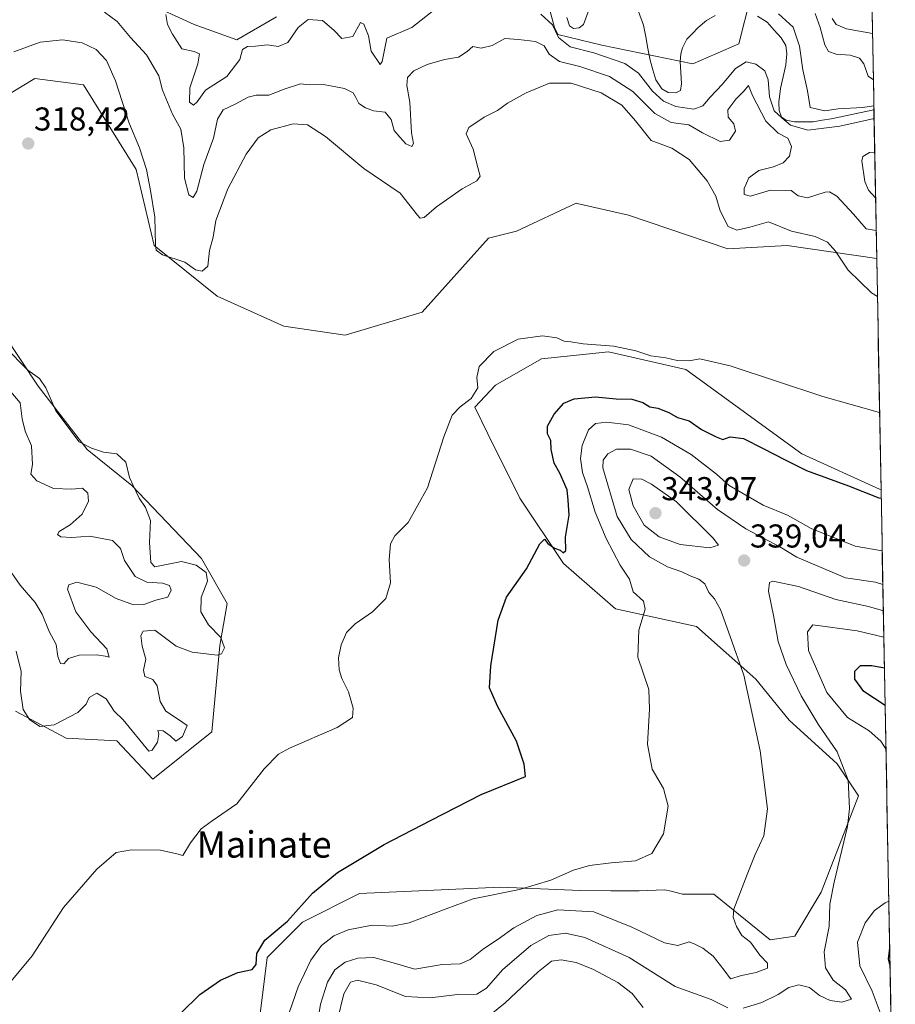
# Model space of a CAD drawing. Units: metres. Extents: x 629361 to 632854, y 4650966 to 4653343.
# Drawn here: x 632570 to 632836, y 4652084 to 4652383 of the extents above; entities that cross this region are included whole.
import ezdxf
from ezdxf.enums import TextEntityAlignment as Align

# ---------------------------------------------------------------- set-up
doc = ezdxf.new("R2010")
doc.units = ezdxf.units.M
doc.header["$MEASUREMENT"] = 0
for name, color, linetype, lineweight in [('Carátula', 7, 'Continuous', 5), ('Corriente natural lineal', 142, 'Continuous', 13), ('Cultivos herbáceos CxS', 92, 'Continuous', 0), ('Curva de nivel maestra', 36, 'Continuous', 30), ('Curva de nivel normal', 36, 'Continuous', 0), ('Matorral CxS', 135, 'Continuous', 0), ('Municipio CxS', 142, 'Continuous', 0), ('Punto de cota en terreno', 7, 'Continuous', 0), ('Rótulo de punto de cota en terreno', 19, 'Continuous', 0), ('Suelo desnudo CxS', 43, 'Continuous', 0), ('Texto cartográfico', 19, 'Continuous', 0)]:
    doc.layers.add(name, color=color, linetype=linetype, lineweight=lineweight)
doc.styles.add('Arial', font='txt', dxfattribs={"height": 0.2})

# ---------------------------------------------------------------- blocks, each defined once
blk = doc.blocks.new('*U150')
at = {"layer": 'Matorral CxS', "color": 135, "linetype": 'Continuous', "lineweight": 0}
blk.add_polyline3d([(632643.07, 4652081.17, 327.83), (632645.21, 4652098.26, 326.19), (632655.88, 4652108.94, 326.95), (632673.16, 4652117.63, 326.69), (632716, 4652119.58, 330.51), (632740.21, 4652118.55, 332.87), (632749.48, 4652118.41, 332.12), (632758.05, 4652118.41, 332.16), (632765.84, 4652118.8, 332.4), (632767.77, 4652118.32, 332.57), (632771.17, 4652117.48, 332.64), (632780.77, 4652117.48, 334.1), (632797.85, 4652103.6, 337.76), (632805.33, 4652104.66, 338.44), (632813.34, 4652118.02, 339.82), (632824.64, 4652147.22, 341.48), (632818.14, 4652156.99, 339.81), (632803.61, 4652170.19, 337.53), (632793.48, 4652182.65, 336), (632775.44, 4652198.65, 333.27), (632750.89, 4652203.99, 329.2), (632735.08, 4652217.7, 326.35), (632721.84, 4652237.56, 323.3), (632712.1, 4652257.03, 321.28), (632708.21, 4652265.2, 320.64), (632714.44, 4652271.82, 320.67), (632728.47, 4652279.81, 320.9), (632748.75, 4652281.95, 320.9), (632772.23, 4652276.61, 321.1), (632807.46, 4652250.98, 323.85), (632830.95, 4652240.3, 324.66), (632831.48, 4652240.22, 324.64), (632835.8, 4652009.78, 378.74)], dxfattribs=at)
blk = doc.blocks.new('*U153')
at = {"layer": 'Suelo desnudo CxS', "color": 43, "linetype": 'Continuous', "lineweight": 0}
for points in [[(632592.84, 4652395.15, 306.05), (632622.98, 4652381.24, 302.68), (632635.97, 4652376.6, 304.71), (632648.02, 4652383.55, 302.84)], [(632729.63, 4652390.51, 302.17), (632732.41, 4652380.31, 303.64), (632733.43, 4652378.17, 304.43), (632746.75, 4652374.99, 304.51), (632774.32, 4652369.3, 303.36), (632788.33, 4652375.42, 304.62), (632791.83, 4652389.43, 305.87)], [(632824.93, 4652589.16, 310.77), (632830.16, 4652310.27, 313.34), (632803, 4652314.25, 315.95), (632784.98, 4652313.21, 316.45), (632754.84, 4652323.38, 318.66), (632739.27, 4652327, 319.1), (632738.95, 4652327.07, 319.11), (632720.81, 4652318.52, 319.13), (632712.39, 4652316.41, 319.3), (632692.24, 4652294.02, 318.76), (632668.88, 4652287.01, 318.4), (632650.19, 4652289.74, 317.92), (632630.04, 4652298.87, 316.25), (632610.86, 4652314.26, 314.73), (632605.41, 4652337.24, 315.23), (632589.44, 4652362.94, 316.82), (632574.64, 4652364.89, 317.76), (632554.01, 4652352.43, 318.1)], [(632554.28, 4652303.58, 315.6), (632575.63, 4652271.54, 314.49), (632590.58, 4652252.31, 314.72), (632604.11, 4652241.38, 315.04), (632625.27, 4652219.26, 315.83), (632633.05, 4652205.63, 316.95), (632630.78, 4652192.84, 315.66), (632628.38, 4652166.69, 318.12), (632610.47, 4652152.29, 317.43), (632599.57, 4652163.97, 316.84), (632584.17, 4652164.74, 316.32), (632568.8, 4652172.97, 315.27)]]:
    blk.add_polyline3d(points, dxfattribs=at)
blk = doc.blocks.new('*U157')
at = {"layer": 'Cultivos herbáceos CxS', "color": 92, "linetype": 'Continuous', "lineweight": 0}
for points in [[(632568.8, 4652172.97, 315.27), (632584.17, 4652164.74, 316.32), (632599.57, 4652163.97, 316.84), (632610.47, 4652152.29, 317.43), (632628.38, 4652166.69, 318.12), (632630.78, 4652192.84, 315.66), (632633.05, 4652205.63, 316.95), (632625.27, 4652219.26, 315.83), (632604.11, 4652241.38, 315.04), (632590.58, 4652252.31, 314.72), (632575.63, 4652271.54, 314.49), (632554.28, 4652303.58, 315.6)], [(632554.01, 4652352.43, 318.1), (632574.64, 4652364.89, 317.76), (632589.44, 4652362.94, 316.82), (632605.41, 4652337.24, 315.23), (632610.86, 4652314.26, 314.73), (632630.04, 4652298.87, 316.25), (632650.19, 4652289.74, 317.92), (632668.88, 4652287.01, 318.4), (632692.24, 4652294.02, 318.76), (632712.39, 4652316.41, 319.3), (632720.81, 4652318.52, 319.13), (632738.95, 4652327.07, 319.11), (632739.27, 4652327, 319.1), (632754.84, 4652323.38, 318.66), (632784.98, 4652313.21, 316.45), (632803, 4652314.25, 315.95), (632830.16, 4652310.27, 313.34), (632831.48, 4652240.22, 324.64), (632830.95, 4652240.3, 324.66), (632807.46, 4652250.98, 323.85), (632772.23, 4652276.61, 321.1), (632748.75, 4652281.95, 320.9), (632728.47, 4652279.81, 320.9), (632714.44, 4652271.82, 320.67), (632708.21, 4652265.2, 320.64), (632712.1, 4652257.03, 321.28), (632721.84, 4652237.56, 323.3), (632735.08, 4652217.7, 326.35), (632750.89, 4652203.99, 329.2), (632775.44, 4652198.65, 333.27), (632793.48, 4652182.65, 336), (632803.61, 4652170.19, 337.53), (632818.14, 4652156.99, 339.81), (632824.64, 4652147.22, 341.48), (632813.34, 4652118.02, 339.82), (632805.33, 4652104.66, 338.44), (632797.85, 4652103.6, 337.76), (632780.77, 4652117.48, 334.1), (632771.17, 4652117.48, 332.64), (632767.77, 4652118.32, 332.57), (632765.84, 4652118.8, 332.4), (632758.05, 4652118.41, 332.16), (632749.48, 4652118.41, 332.12), (632740.21, 4652118.55, 332.87), (632716, 4652119.58, 330.51), (632673.16, 4652117.63, 326.69), (632655.88, 4652108.94, 326.95), (632645.21, 4652098.26, 326.19), (632643.07, 4652081.17, 327.83)]]:
    blk.add_polyline3d(points, dxfattribs=at)
blk = doc.blocks.new('*U189')
at = {"layer": 'Curva de nivel normal', "color": 36, "linetype": 'Continuous', "lineweight": 0}
blk.add_polyline3d([(632651.95, 4652081.77, 330), (632654.56, 4652089.32, 330), (632658.41, 4652097.46, 330), (632661.65, 4652101.86, 330), (632665.44, 4652104.81, 330), (632669.72, 4652106.63, 330), (632677.04, 4652107.99, 330), (632683.15, 4652107.75, 330), (632688.27, 4652108.74, 330), (632699.51, 4652113.04, 330), (632707.72, 4652115.99, 330), (632721.72, 4652118.87, 330), (632731.28, 4652121.72, 330), (632738.14, 4652124.69, 330), (632743, 4652126.16, 330), (632749.58, 4652126.97, 330), (632756.91, 4652127.53, 330), (632761.91, 4652129.79, 330), (632765.49, 4652135.77, 330), (632766.86, 4652144.1, 330), (632765.46, 4652149.46, 330), (632762.04, 4652155.32, 330), (632760.56, 4652162.93, 330), (632761.19, 4652173.53, 330), (632760.99, 4652179.53, 330), (632757.62, 4652189.34, 330), (632757.93, 4652197.49, 330), (632759.84, 4652203.93, 330), (632759.38, 4652206.27, 330), (632756.2, 4652209.2, 330), (632755.14, 4652212.95, 330), (632752.3, 4652217.29, 330), (632748.08, 4652225.28, 330), (632744.69, 4652233.34, 330), (632742.42, 4652241.05, 330), (632740.88, 4652245.36, 330), (632740.25, 4652249.56, 330), (632740.74, 4652253.54, 330), (632742.64, 4652258.3, 330), (632744.78, 4652260.22, 330), (632748.26, 4652260.62, 330), (632754.81, 4652259.82, 330), (632764.85, 4652256.06, 330), (632773.8, 4652250.82, 330), (632781.56, 4652244.83, 330), (632785.42, 4652241.43, 330), (632795.74, 4652235.45, 330), (632803.05, 4652232.42, 330), (632810.27, 4652228.39, 330), (632823.6, 4652222.99, 330), (632831.83, 4652221.63, 330)], dxfattribs=at)
blk = doc.blocks.new('*U192')
at = {"layer": 'Curva de nivel normal', "color": 36, "linetype": 'Continuous', "lineweight": 0}
for points in [[(632832.95, 4652161.48, 345), (632831.45, 4652163.84, 345), (632827.89, 4652166.94, 345), (632821.28, 4652171, 345), (632814.98, 4652178.57, 345), (632809.43, 4652191.4, 345), (632809.2, 4652197.04, 345), (632810.73, 4652199.1, 345), (632824.23, 4652197.34, 345), (632832.32, 4652195.45, 345)], [(632713.17, 4652081.02, 345), (632717.39, 4652084.45, 345), (632727.38, 4652093.87, 345), (632731.49, 4652097.12, 345), (632734.44, 4652097.52, 345), (632738.97, 4652096.7, 345), (632744.18, 4652094.62, 345), (632751.54, 4652090.61, 345), (632755.93, 4652087.32, 345), (632759.32, 4652083.04, 345)], [(632831.78, 4652079.95, 345), (632828.76, 4652087.99, 345), (632825.01, 4652095.66, 345), (632824.35, 4652102.9, 345), (632826.6, 4652108.71, 345), (632829.5, 4652112.53, 345), (632832.74, 4652114.84, 345), (632833.82, 4652115.36, 345)]]:
    blk.add_polyline3d(points, dxfattribs=at)
blk = doc.blocks.new('*U193')
at = {"layer": 'Curva de nivel normal', "color": 36, "linetype": 'Continuous', "lineweight": 0}
for points in [[(632816.6, 4652383.09, 315), (632817.87, 4652381.24, 315), (632821, 4652379.93, 315), (632828.88, 4652378.56, 315)], [(632830.38, 4652298.74, 315), (632828.56, 4652299.9, 315), (632821.45, 4652306.76, 315), (632817.6, 4652312.5, 315), (632815.2, 4652315.23, 315), (632811.43, 4652316.92, 315), (632804.34, 4652318.57, 315), (632797.31, 4652321.4, 315), (632791.66, 4652319.82, 315), (632787.69, 4652318.83, 315), (632785.09, 4652319.93, 315), (632782.61, 4652324.76, 315), (632781.3, 4652329.18, 315), (632778.71, 4652333.78, 315), (632773.2, 4652340.26, 315), (632767.94, 4652343.74, 315), (632761.67, 4652346.05, 315), (632756.99, 4652352.03, 315), (632752.85, 4652356.8, 315), (632746.52, 4652360.52, 315), (632737.41, 4652363.5, 315), (632730.89, 4652363.43, 315), (632723.74, 4652360.56, 315), (632718.13, 4652357.41, 315), (632715.08, 4652355.18, 315), (632711.06, 4652353.09, 315), (632706.34, 4652350.04, 315), (632705.61, 4652348.04, 315), (632707.68, 4652343.42, 315), (632709.08, 4652337.85, 315), (632709.79, 4652335.23, 315), (632708.84, 4652333.85, 315), (632704.39, 4652331.36, 315), (632696.58, 4652325.91, 315), (632692.84, 4652322.7, 315), (632691.62, 4652322.47, 315), (632690.82, 4652323.39, 315), (632685.56, 4652330.06, 315), (632674.48, 4652337.52, 315), (632662.89, 4652347.26, 315), (632657.46, 4652350.82, 315), (632653.04, 4652351.1, 315), (632646.33, 4652349.28, 315), (632642.48, 4652346.84, 315), (632638.82, 4652341.96, 315), (632633.28, 4652331.41, 315), (632629.64, 4652321.76, 315), (632628.75, 4652316.78, 315), (632627.66, 4652312.66, 315), (632627.16, 4652307.94, 315), (632625.42, 4652306.4, 315), (632623.39, 4652306.78, 315), (632620.14, 4652309.18, 315), (632613.36, 4652311.42, 315), (632611.46, 4652312.83, 315), (632611.28, 4652314.31, 315), (632611.09, 4652322.79, 315), (632609.72, 4652330.85, 315), (632608.57, 4652337.3, 315), (632606.42, 4652343.87, 315), (632603.24, 4652351.28, 315), (632599.14, 4652364.17, 315), (632596.44, 4652370.28, 315), (632593.27, 4652373.65, 315), (632589.02, 4652375.72, 315), (632583.1, 4652376.6, 315), (632576.24, 4652375.86, 315), (632568.25, 4652372.96, 315)], [(632565.59, 4652283.43, 315), (632572.54, 4652276.43, 315), (632576.1, 4652273.85, 315), (632578.02, 4652271, 315), (632581.08, 4652264.07, 315), (632588.16, 4652254.63, 315), (632591.86, 4652252.77, 315), (632595.5, 4652251.51, 315), (632599.57, 4652251.06, 315), (632602.29, 4652248.48, 315), (632603.37, 4652243.86, 315), (632604.51, 4652241.38, 315), (632606.32, 4652237.58, 315), (632608.2, 4652234.76, 315), (632609.75, 4652230.77, 315), (632609.48, 4652224.08, 315), (632609.83, 4652218.1, 315), (632611.03, 4652216.74, 315), (632619.13, 4652218.33, 315), (632623.64, 4652217.28, 315), (632626.67, 4652215, 315), (632627.08, 4652212.39, 315), (632625.13, 4652207.43, 315), (632625.02, 4652203.1, 315), (632627.35, 4652199.1, 315), (632631.08, 4652195.28, 315), (632632.18, 4652192.15, 315), (632631.34, 4652190.37, 315), (632629.95, 4652189.92, 315), (632622.4, 4652190.89, 315), (632617.52, 4652192.72, 315), (632611.09, 4652197.56, 315), (632607.58, 4652197.19, 315), (632606.79, 4652195.92, 315), (632607.24, 4652192.62, 315), (632608.3, 4652188.7, 315), (632607.6, 4652185.37, 315), (632608.03, 4652183.42, 315), (632610.48, 4652182.53, 315), (632611.82, 4652180.66, 315), (632612.72, 4652175.84, 315), (632614.46, 4652172.94, 315), (632618.26, 4652170.47, 315), (632620.87, 4652168.56, 315), (632619.46, 4652165.25, 315), (632617.46, 4652163.81, 315), (632615.77, 4652165.48, 315), (632613.6, 4652167, 315), (632611.94, 4652167.06, 315), (632612.28, 4652166.01, 315), (632611.86, 4652163.51, 315), (632610.29, 4652161.12, 315), (632609.21, 4652160.86, 315), (632601.51, 4652170.37, 315), (632598.77, 4652172.97, 315), (632596.33, 4652176.66, 315), (632593.48, 4652178.43, 315), (632591.2, 4652177.1, 315), (632590.26, 4652175.1, 315), (632587.69, 4652172.56, 315), (632580.48, 4652168.76, 315), (632576.16, 4652168.34, 315), (632573, 4652170.38, 315), (632571.14, 4652173.43, 315), (632570.3, 4652179, 315), (632570.53, 4652184.94, 315), (632569.03, 4652191.19, 315)]]:
    blk.add_polyline3d(points, dxfattribs=at)
blk = doc.blocks.new('*U195')
at = {"layer": 'Curva de nivel normal', "color": 36, "linetype": 'Continuous', "lineweight": 0}
for points in [[(632832.17, 4652203.35, 340), (632827.71, 4652204.75, 340), (632817.77, 4652206.83, 340), (632806.39, 4652210.78, 340), (632798.66, 4652212.42, 340), (632797.58, 4652212.02, 340), (632797.28, 4652209.38, 340), (632798.94, 4652201.45, 340), (632800.29, 4652194.04, 340), (632802.68, 4652187.08, 340), (632807.23, 4652177.56, 340), (632812.4, 4652168.99, 340), (632818.15, 4652160.66, 340), (632821.45, 4652151.99, 340), (632821.88, 4652143.38, 340), (632821.29, 4652137.92, 340), (632817.22, 4652121.05, 340), (632815.92, 4652114.4, 340), (632815.73, 4652107.67, 340), (632814.22, 4652099.91, 340), (632814.58, 4652095.1, 340), (632816.95, 4652091.36, 340), (632820.67, 4652088.47, 340), (632822.48, 4652085.59, 340), (632819.53, 4652084.67, 340), (632816.04, 4652085.22, 340), (632812.8, 4652086.75, 340), (632809.71, 4652089.1, 340), (632806.55, 4652089.98, 340), (632803.45, 4652089.14, 340), (632800.2, 4652087.03, 340), (632795.25, 4652084.56, 340), (632789.6, 4652082.87, 340)], [(632784.94, 4652082.98, 340), (632779.94, 4652085.44, 340), (632769.03, 4652089.46, 340), (632755, 4652098.21, 340), (632741.6, 4652104.32, 340), (632735.73, 4652105.62, 340), (632730.63, 4652104.89, 340), (632725.14, 4652101.91, 340), (632716.54, 4652094.5, 340), (632711.72, 4652088.89, 340), (632708.75, 4652087.12, 340), (632702.96, 4652086.96, 340), (632694.64, 4652086.02, 340), (632687.13, 4652086.43, 340), (632678.21, 4652089.94, 340), (632672.58, 4652091.34, 340), (632670.5, 4652090.7, 340), (632668.47, 4652087.17, 340), (632666.51, 4652079.35, 340)]]:
    blk.add_polyline3d(points, dxfattribs=at)
blk = doc.blocks.new('*U197')
at = {"layer": 'Curva de nivel normal', "color": 36, "linetype": 'Continuous', "lineweight": 0}
for points in [[(632829.15, 4652364.47, 310), (632827.55, 4652365.61, 310), (632826.24, 4652369.31, 310), (632824.93, 4652371.07, 310), (632822.06, 4652371.98, 310), (632817.89, 4652372.29, 310), (632815.56, 4652373.02, 310), (632814.37, 4652375.05, 310), (632812.98, 4652380.36, 310), (632811.5, 4652384.55, 310)], [(632565.86, 4652217.48, 310), (632570.2, 4652211.22, 310), (632574.8, 4652205.87, 310), (632576.9, 4652202.38, 310), (632579, 4652197.16, 310), (632581.14, 4652193.18, 310), (632581.66, 4652189.54, 310), (632582.43, 4652187.42, 310), (632583.44, 4652187.31, 310), (632584.9, 4652188.92, 310), (632588.09, 4652189.99, 310), (632593.48, 4652190.04, 310), (632596.02, 4652189.67, 310), (632597.21, 4652189.36, 310), (632596.52, 4652191.82, 310), (632591.68, 4652196.97, 310), (632587.06, 4652203.1, 310), (632584.56, 4652209.98, 310), (632584.93, 4652211.28, 310), (632587.4, 4652212.11, 310), (632593.31, 4652210.56, 310), (632599.35, 4652207.14, 310), (632604.58, 4652205.22, 310), (632607.69, 4652205.33, 310), (632611.43, 4652206.62, 310), (632615.04, 4652207.55, 310), (632616.08, 4652209.69, 310), (632615.56, 4652211.04, 310), (632613.43, 4652211.75, 310), (632608.68, 4652212.05, 310), (632605.08, 4652213.8, 310), (632601.91, 4652218.62, 310), (632600.65, 4652222.31, 310), (632598.2, 4652224.7, 310), (632591.38, 4652226.04, 310), (632585.9, 4652225.62, 310), (632582.59, 4652225.86, 310), (632581.51, 4652226.52, 310), (632582.06, 4652227.49, 310), (632585.39, 4652229.44, 310), (632589.06, 4652232.7, 310), (632590.99, 4652236.65, 310), (632590.7, 4652239.09, 310), (632589.15, 4652240.61, 310), (632585.93, 4652240.3, 310), (632580.3, 4652240.46, 310), (632575.28, 4652242.82, 310), (632573.47, 4652244.84, 310), (632573.94, 4652247.82, 310), (632573.68, 4652253.42, 310), (632571.74, 4652257.88, 310), (632570.82, 4652261.59, 310), (632570.19, 4652266.45, 310), (632567.38, 4652269.78, 310)], [(632595.84, 4652385.03, 310), (632599.61, 4652382.13, 310), (632603.72, 4652377.34, 310), (632608.6, 4652372.05, 310), (632612.27, 4652365.63, 310), (632613.39, 4652361.32, 310), (632616.44, 4652354.01, 310), (632618.97, 4652349.46, 310), (632619.91, 4652343.87, 310), (632620.05, 4652334.6, 310), (632621.36, 4652329.6, 310), (632622.75, 4652328.73, 310), (632623.78, 4652330.68, 310), (632625.99, 4652338.76, 310), (632628.9, 4652346.76, 310), (632630.13, 4652352.52, 310), (632631.82, 4652355.41, 310), (632635.48, 4652357.07, 310), (632639.4, 4652359.2, 310), (632641.86, 4652359.82, 310), (632645.68, 4652359.86, 310), (632650.28, 4652361.64, 310), (632655.27, 4652363.22, 310), (632657.9, 4652362.92, 310), (632662.3, 4652363.02, 310), (632668.62, 4652361.83, 310), (632671.25, 4652360.5, 310), (632672.03, 4652359.09, 310), (632673.01, 4652357.26, 310), (632675.04, 4652355.97, 310), (632677.49, 4652355.02, 310), (632680.99, 4652354.69, 310), (632682.85, 4652352.48, 310), (632683.7, 4652349.14, 310), (632685.45, 4652347.09, 310), (632687.24, 4652345.08, 310), (632689.09, 4652344.28, 310), (632689.62, 4652345.14, 310), (632688.99, 4652348.4, 310), (632688.48, 4652357.65, 310), (632687.54, 4652362.72, 310), (632687.71, 4652365.2, 310), (632689.72, 4652367.21, 310), (632693.69, 4652369.08, 310), (632698.96, 4652370.63, 310), (632703.26, 4652371.39, 310), (632705.86, 4652373.1, 310), (632707.6, 4652374.59, 310), (632710.14, 4652374.07, 310), (632713.49, 4652374.83, 310), (632717.31, 4652376.97, 310), (632721.41, 4652376.73, 310), (632726.64, 4652376.08, 310), (632729.22, 4652374.8, 310), (632730.75, 4652372.26, 310), (632733.86, 4652370.07, 310), (632740.02, 4652368.52, 310), (632749.08, 4652365.45, 310), (632756.18, 4652360.9, 310), (632762.82, 4652354.21, 310), (632767.78, 4652351.49, 310), (632773.09, 4652350.8, 310), (632777.32, 4652348.35, 310), (632782.61, 4652345.71, 310), (632785.46, 4652346.16, 310), (632787.3, 4652348.86, 310), (632786.78, 4652351.09, 310), (632785.12, 4652353.09, 310), (632785, 4652355.38, 310), (632787.36, 4652358.6, 310), (632789.89, 4652361.13, 310), (632791.21, 4652362.75, 310), (632792.44, 4652359.75, 310), (632796.54, 4652351.88, 310), (632800.22, 4652348.24, 310), (632803.15, 4652346.77, 310), (632804.3, 4652344.24, 310), (632803.65, 4652341.3, 310), (632801.8, 4652339.25, 310), (632798.88, 4652338.06, 310), (632794.36, 4652336.92, 310), (632791.39, 4652334.76, 310), (632789.97, 4652331.5, 310), (632789.97, 4652329.63, 310), (632791.81, 4652329.19, 310), (632797.93, 4652330.98, 310), (632804.23, 4652330.87, 310), (632806.28, 4652329.26, 310), (632809.12, 4652328.7, 310), (632814.54, 4652330.35, 310), (632815.82, 4652330.49, 310), (632818.08, 4652329.18, 310), (632823.11, 4652323.67, 310), (632826.93, 4652319.3, 310), (632830, 4652318.75, 310)], [(632829.82, 4652328.64, 310), (632827.64, 4652331.02, 310), (632826.5, 4652333.62, 310), (632825.64, 4652339.88, 310), (632825.99, 4652341.2, 310), (632828, 4652342.39, 310), (632829.56, 4652342.48, 310)]]:
    blk.add_polyline3d(points, dxfattribs=at)
blk = doc.blocks.new('*U198')
at = {"layer": 'Curva de nivel normal', "color": 36, "linetype": 'Continuous', "lineweight": 0}
blk.add_polyline3d([(632832.02, 4652211.36, 335), (632829.82, 4652212.08, 335), (632820.72, 4652213.44, 335), (632805.96, 4652219.68, 335), (632800.78, 4652222.77, 335), (632790.48, 4652228.26, 335), (632781.79, 4652234.1, 335), (632770.37, 4652244.06, 335), (632761.68, 4652250.28, 335), (632755.45, 4652252.46, 335), (632751.21, 4652252.44, 335), (632748.51, 4652251.02, 335), (632747.15, 4652249.09, 335), (632747, 4652246.76, 335), (632751.43, 4652231.99, 335), (632755.64, 4652225.05, 335), (632761.25, 4652219.75, 335), (632766.62, 4652216.7, 335), (632771.05, 4652215.23, 335), (632773.57, 4652213.96, 335), (632776.14, 4652213.02, 335), (632777.97, 4652211.53, 335), (632779.19, 4652208.96, 335), (632780.95, 4652207.03, 335), (632782.72, 4652203.8, 335), (632785.7, 4652195.58, 335), (632789.78, 4652183.84, 335), (632794.82, 4652160.88, 335), (632797.05, 4652143.29, 335), (632795.93, 4652135.14, 335), (632793.22, 4652129.43, 335), (632790.83, 4652123.43, 335), (632786.78, 4652112.84, 335), (632786.56, 4652110.44, 335), (632787.59, 4652107.66, 335), (632789.23, 4652104.95, 335), (632791.84, 4652102.9, 335), (632794.64, 4652098.91, 335), (632796.99, 4652096.5, 335), (632797.05, 4652095.04, 335), (632793.61, 4652093.68, 335), (632789.11, 4652092.79, 335), (632785.8, 4652091.77, 335), (632783.86, 4652094.39, 335), (632780.48, 4652098.61, 335), (632777.4, 4652101.02, 335), (632774.91, 4652102.31, 335), (632773.19, 4652102.99, 335), (632769.78, 4652101.88, 335), (632765.71, 4652102.66, 335), (632755.88, 4652107.47, 335), (632744.33, 4652112.05, 335), (632733.38, 4652112.73, 335), (632727.04, 4652110.98, 335), (632720.04, 4652107.24, 335), (632715.29, 4652103.74, 335), (632710.82, 4652100.84, 335), (632706.76, 4652097.58, 335), (632703.75, 4652096.29, 335), (632698.27, 4652096.08, 335), (632689.99, 4652094.7, 335), (632683.39, 4652096.58, 335), (632677.56, 4652098.18, 335), (632672.64, 4652098.02, 335), (632668.85, 4652096.85, 335), (632665.66, 4652094.46, 335), (632663.5, 4652090.78, 335), (632661.36, 4652084.12, 335), (632659.6, 4652073.66, 335)], dxfattribs=at)
blk = doc.blocks.new('*U199')
at = {"layer": 'Curva de nivel normal', "color": 36, "linetype": 'Continuous', "lineweight": 0}
for points in [[(632800.33, 4652384.47, 305), (632804.77, 4652380.46, 305), (632806.7, 4652374.72, 305), (632807.73, 4652367.46, 305), (632809.18, 4652361.1, 305), (632810, 4652356.04, 305), (632814.42, 4652355.02, 305), (632818.44, 4652355.65, 305), (632825.83, 4652356.05, 305), (632829.29, 4652356.6, 305)], [(632829.37, 4652352.69, 305), (632818.94, 4652350.39, 305), (632809.27, 4652349.22, 305), (632804.02, 4652350.69, 305), (632801.35, 4652352.96, 305), (632799.01, 4652355.06, 305), (632797.57, 4652359.3, 305), (632797.2, 4652364.42, 305), (632796.25, 4652367.16, 305), (632793.47, 4652369.26, 305), (632790.52, 4652369.88, 305), (632787.25, 4652367.89, 305), (632783.36, 4652363.14, 305), (632779.65, 4652359.23, 305), (632777.38, 4652356.53, 305), (632774.66, 4652355.55, 305), (632769.23, 4652356.4, 305), (632765.43, 4652357.96, 305), (632762.09, 4652360.99, 305), (632757.89, 4652366.5, 305), (632753.74, 4652369.38, 305), (632744.31, 4652372.66, 305), (632737.1, 4652374.47, 305), (632733.63, 4652377.33, 305), (632731.79, 4652381.16, 305), (632728.19, 4652384.42, 305)], [(632696.18, 4652385.87, 305), (632689.11, 4652380.37, 305), (632681.5, 4652377.09, 305), (632680.03, 4652370.02, 305), (632679.5, 4652369.07, 305), (632676.71, 4652373.15, 305), (632675.9, 4652377.8, 305), (632674.52, 4652381.36, 305), (632673.47, 4652381.84, 305), (632671.14, 4652377.65, 305), (632667.83, 4652377.05, 305), (632665.44, 4652379.56, 305), (632661.95, 4652382.48, 305), (632657.57, 4652382.76, 305), (632654.58, 4652380.38, 305), (632651.48, 4652375.78, 305), (632648.5, 4652374.56, 305), (632645.25, 4652375.1, 305), (632641.67, 4652374.68, 305), (632639.18, 4652374.59, 305), (632637.69, 4652373.66, 305), (632636.84, 4652370.65, 305), (632632.88, 4652365.52, 305), (632626.48, 4652361.38, 305), (632623.88, 4652357.76, 305), (632622.84, 4652356.82, 305), (632621.6, 4652357.71, 305), (632621.66, 4652361.99, 305), (632624.16, 4652369.27, 305), (632624.67, 4652372.37, 305), (632623.01, 4652373.05, 305), (632619.3, 4652373.85, 305), (632616.48, 4652378.36, 305), (632614.93, 4652381.29, 305), (632614.45, 4652384.27, 305)]]:
    blk.add_polyline3d(points, dxfattribs=at)
blk = doc.blocks.new('*U202')
at = {"layer": 'Curva de nivel normal', "color": 36, "linetype": 'Continuous', "lineweight": 0}
blk.add_polyline3d([(632561.9, 4652084.46, 320), (632573.84, 4652098.7, 320), (632583.39, 4652113.41, 320), (632593.46, 4652125.07, 320), (632599.39, 4652130.07, 320), (632604.02, 4652130.92, 320), (632612.78, 4652130.82, 320), (632617.8, 4652129.68, 320), (632619.55, 4652129.22, 320), (632621.93, 4652133.04, 320), (632625.11, 4652137.21, 320), (632628.47, 4652139.71, 320), (632636, 4652144.81, 320), (632644.26, 4652155.43, 320), (632648.65, 4652159.9, 320), (632651.94, 4652161.74, 320), (632666.37, 4652167.99, 320), (632671.08, 4652171, 320), (632671.26, 4652173.83, 320), (632669.85, 4652178.8, 320), (632667.81, 4652182.82, 320), (632666.99, 4652185.45, 320), (632666.8, 4652189.1, 320), (632667.58, 4652193.1, 320), (632669.29, 4652196.77, 320), (632671.86, 4652199.43, 320), (632677.13, 4652203.1, 320), (632681.21, 4652207.1, 320), (632682.56, 4652211.85, 320), (632682.16, 4652218.95, 320), (632682.58, 4652223.76, 320), (632683.94, 4652226.15, 320), (632687.92, 4652230.23, 320), (632693.8, 4652240.68, 320), (632698.8, 4652256.12, 320), (632701.32, 4652262.7, 320), (632703.7, 4652265.26, 320), (632707.11, 4652267.78, 320), (632709.12, 4652271.03, 320), (632708.78, 4652274.19, 320), (632709.54, 4652277.47, 320), (632713.96, 4652282.05, 320), (632721.39, 4652285.77, 320), (632728.72, 4652286.84, 320), (632733.03, 4652286.25, 320), (632735.31, 4652285.23, 320), (632737.36, 4652284.94, 320), (632741.05, 4652284.34, 320), (632750.38, 4652283.65, 320), (632757.05, 4652282.26, 320), (632761.58, 4652280.76, 320), (632766.18, 4652280.12, 320), (632769.64, 4652279.34, 320), (632773.22, 4652279.26, 320), (632776.46, 4652279.84, 320), (632785.67, 4652277.69, 320), (632813.79, 4652268.41, 320), (632831.04, 4652263.54, 320)], dxfattribs=at)
blk = doc.blocks.new('*U203')
at = {"layer": 'Curva de nivel maestra', "color": 36, "linetype": 'Continuous', "lineweight": 30}
blk.add_polyline3d([(632618.94, 4652081.37, 325), (632624.72, 4652086.96, 325), (632631.03, 4652091.4, 325), (632636.29, 4652093.69, 325), (632640.63, 4652094.61, 325), (632641.84, 4652096.12, 325), (632642.04, 4652099.43, 325), (632644.44, 4652103.44, 325), (632651.39, 4652109.24, 325), (632658.91, 4652117.7, 325), (632666.51, 4652124.06, 325), (632680.7, 4652132.49, 325), (632694.92, 4652139.92, 325), (632710.16, 4652147.68, 325), (632723.54, 4652153.1, 325), (632723.17, 4652156.89, 325), (632720.81, 4652163.85, 325), (632715.04, 4652174.42, 325), (632712.66, 4652180.04, 325), (632713, 4652186.67, 325), (632715.26, 4652200.51, 325), (632717.83, 4652207.51, 325), (632723.87, 4652216.1, 325), (632727.89, 4652223.7, 325), (632729.33, 4652225.16, 325), (632730.36, 4652223.82, 325), (632732.36, 4652222.41, 325), (632734.1, 4652221.82, 325), (632735.04, 4652220.97, 325), (632735.79, 4652221.7, 325), (632735.75, 4652225.77, 325), (632736.81, 4652232.43, 325), (632736.55, 4652236.94, 325), (632736.22, 4652240.09, 325), (632735.08, 4652242.64, 325), (632734.03, 4652245.14, 325), (632732.29, 4652248.18, 325), (632731.31, 4652252.3, 325), (632731.29, 4652255.03, 325), (632730.24, 4652257.09, 325), (632730.24, 4652259.42, 325), (632732.28, 4652263.06, 325), (632735.17, 4652266.4, 325), (632738.32, 4652267.73, 325), (632744.81, 4652268.34, 325), (632751.11, 4652267.74, 325), (632755.88, 4652267.58, 325), (632759.16, 4652266.58, 325), (632761.34, 4652265.32, 325), (632763.77, 4652264.91, 325), (632767.06, 4652263.6, 325), (632769.71, 4652262.04, 325), (632773.25, 4652260.99, 325), (632776.99, 4652258.43, 325), (632781.48, 4652256.19, 325), (632783.44, 4652255.37, 325), (632785.69, 4652256.15, 325), (632789.71, 4652255.67, 325), (632795.66, 4652252.64, 325), (632802.38, 4652249.24, 325), (632808.81, 4652245.99, 325), (632821.62, 4652241.34, 325), (632830.81, 4652237.7, 325), (632831.53, 4652237.57, 325)], dxfattribs=at)
blk = doc.blocks.new('*U205')
at = {"layer": 'Curva de nivel maestra', "color": 36, "linetype": 'Continuous', "lineweight": 30}
for points in [[(632832.71, 4652174.67, 350), (632826.27, 4652178.92, 350), (632823.54, 4652182.64, 350), (632823.48, 4652185.07, 350), (632825.23, 4652186.78, 350), (632828.66, 4652186.82, 350), (632832.49, 4652186.06, 350)], [(632834.18, 4652096.15, 350), (632833.7, 4652097.77, 350), (632834.09, 4652101.11, 350)]]:
    blk.add_polyline3d(points, dxfattribs=at)
blk = doc.blocks.new('5PATER')
at = {"layer": 'Carátula', "linetype": 'Continuous', "lineweight": 5}
h = blk.add_hatch(color=250, dxfattribs=at)
edge = h.paths.add_edge_path()
edge.add_ellipse((0, 0.01), major_axis=(-1.33, -1.34), ratio=0.999422, start_angle=0, end_angle=360)

msp = doc.modelspace()

# ---------------------------------------------------------------- linework, layer by layer
at = {"layer": 'Corriente natural lineal', "color": 142, "linetype": 'Continuous', "lineweight": 13}
for points in [[(632742.54, 4652385.08, 301.27), (632741.21, 4652381.28, 301.21), (632739.87, 4652380.25, 301.27), (632738.09, 4652379.99, 301.27), (632736.96, 4652380.88, 301.16), (632736.08, 4652383.35, 301.13)], [(632781.11, 4652383.99, 303.11), (632778.52, 4652382.44, 302.87), (632776.01, 4652380.36, 302.88), (632774.26, 4652378.56, 302.82), (632772.5, 4652376.76, 302.8), (632771.17, 4652374.22, 302.63), (632770.72, 4652372.38, 302.6), (632770.51, 4652369.99, 302.55), (632770.71, 4652366.64, 302.45), (632770.9, 4652363.29, 302.38), (632770.59, 4652361.26, 302.66), (632769.23, 4652360.54, 302.8), (632766.91, 4652360.6, 302.86), (632764.9, 4652361.78, 303.14), (632763.15, 4652364.5, 302.58), (632762.26, 4652367.48, 302.27), (632761.36, 4652370.46, 302.05), (632760.7, 4652373.98, 302.09), (632760.05, 4652377.5, 302.08), (632759.39, 4652381.02, 302.08), (632757.9, 4652385.2, 301.9)], [(632829.32, 4652355.34, 305.07), (632824.98, 4652354.44, 304.53), (632820.65, 4652353.55, 304.06), (632816.32, 4652352.65, 304.2), (632813.6, 4652352.21, 304.54), (632810.88, 4652351.77, 304.75), (632808.04, 4652351.74, 304.78), (632805.2, 4652351.71, 305.03), (632802.63, 4652352.19, 305.23), (632801.3, 4652353.18, 304.76), (632800.58, 4652355.13, 304.6), (632800.42, 4652357.69, 304.19), (632800.93, 4652361.8, 303.69), (632801.77, 4652365.42, 303.51), (632802.61, 4652369.03, 303.68), (632802.85, 4652372.38, 303.66), (632802.57, 4652374.87, 303.59), (632801.14, 4652377.2, 303.31), (632799.01, 4652379.57, 303.49), (632796.87, 4652381.94, 303.35), (632793.99, 4652383.78, 303.35)]]:
    msp.add_polyline3d(points, dxfattribs=at)
at = {"layer": 'Cultivos herbáceos CxS', "color": 92, "linetype": 'Continuous', "lineweight": 0}
for points in [[(632830.16, 4652310.27, 313.34), (632803, 4652314.25, 315.95), (632784.98, 4652313.21, 316.45), (632754.84, 4652323.38, 318.66), (632739.27, 4652327, 319.1), (632738.95, 4652327.07, 319.11), (632720.81, 4652318.52, 319.13), (632712.39, 4652316.41, 319.3), (632692.24, 4652294.02, 318.76), (632668.88, 4652287.01, 318.4), (632650.19, 4652289.74, 317.92), (632630.04, 4652298.87, 316.25), (632610.86, 4652314.26, 314.73), (632605.41, 4652337.24, 315.23), (632589.44, 4652362.94, 316.82), (632574.64, 4652364.89, 317.76), (632554.01, 4652352.43, 318.1)], [(632830.16, 4652310.27, 313.34), (632831.48, 4652240.22, 324.64)], [(632554.28, 4652303.58, 315.6), (632575.63, 4652271.54, 314.49), (632590.58, 4652252.31, 314.72), (632604.11, 4652241.38, 315.04), (632625.27, 4652219.26, 315.83), (632633.05, 4652205.63, 316.95), (632630.78, 4652192.84, 315.66), (632628.38, 4652166.69, 318.12), (632610.47, 4652152.29, 317.43), (632599.57, 4652163.97, 316.84), (632584.17, 4652164.74, 316.32), (632568.8, 4652172.97, 315.27)], [(632831.48, 4652240.22, 324.64), (632830.95, 4652240.3, 324.66), (632807.46, 4652250.98, 323.85), (632772.23, 4652276.61, 321.1), (632748.75, 4652281.95, 320.9), (632728.47, 4652279.81, 320.9), (632714.44, 4652271.82, 320.67), (632708.21, 4652265.2, 320.64), (632712.1, 4652257.03, 321.28), (632721.84, 4652237.56, 323.3), (632735.08, 4652217.7, 326.35), (632750.89, 4652203.99, 329.2), (632775.44, 4652198.65, 333.27), (632793.48, 4652182.65, 336), (632803.61, 4652170.19, 337.53), (632818.14, 4652156.99, 339.81), (632824.64, 4652147.22, 341.48), (632813.34, 4652118.02, 339.82), (632805.33, 4652104.66, 338.44), (632797.85, 4652103.6, 337.76), (632780.77, 4652117.48, 334.1), (632771.17, 4652117.48, 332.64), (632767.77, 4652118.32, 332.57), (632765.84, 4652118.8, 332.4), (632758.05, 4652118.41, 332.16), (632749.48, 4652118.41, 332.12), (632740.21, 4652118.55, 332.87), (632716, 4652119.58, 330.51), (632673.16, 4652117.63, 326.69), (632655.88, 4652108.94, 326.95), (632645.21, 4652098.26, 326.19), (632643.07, 4652081.17, 327.83)]]:
    msp.add_polyline3d(points, dxfattribs=at)
at = {"layer": 'Curva de nivel normal', "color": 36, "linetype": 'Continuous', "lineweight": 0}
msp.add_polyline3d([(632779.56, 4652222.52, 340), (632782.1, 4652223.26, 340), (632780.51, 4652225.47, 340), (632769.38, 4652236.47, 340), (632761.78, 4652241.79, 340), (632758.9, 4652243.3, 340), (632756.26, 4652243.47, 340), (632754.96, 4652240.18, 340), (632756.22, 4652235.2, 340), (632759.55, 4652229.35, 340), (632764.11, 4652225.8, 340), (632770.48, 4652223.53, 340), (632779.56, 4652222.52, 340)], dxfattribs=at)
at = {"layer": 'Matorral CxS', "color": 135, "linetype": 'Continuous', "lineweight": 0}
for points in [[(632831.48, 4652240.22, 324.64), (632830.95, 4652240.3, 324.66), (632807.46, 4652250.98, 323.85), (632772.23, 4652276.61, 321.1), (632748.75, 4652281.95, 320.9), (632728.47, 4652279.81, 320.9), (632714.44, 4652271.82, 320.67), (632708.21, 4652265.2, 320.64), (632712.1, 4652257.03, 321.28), (632721.84, 4652237.56, 323.3), (632735.08, 4652217.7, 326.35), (632750.89, 4652203.99, 329.2), (632775.44, 4652198.65, 333.27), (632793.48, 4652182.65, 336), (632803.61, 4652170.19, 337.53), (632818.14, 4652156.99, 339.81), (632824.64, 4652147.22, 341.48), (632813.34, 4652118.02, 339.82), (632805.33, 4652104.66, 338.44), (632797.85, 4652103.6, 337.76), (632780.77, 4652117.48, 334.1), (632771.17, 4652117.48, 332.64), (632767.77, 4652118.32, 332.57), (632765.84, 4652118.8, 332.4), (632758.05, 4652118.41, 332.16), (632749.48, 4652118.41, 332.12), (632740.21, 4652118.55, 332.87), (632716, 4652119.58, 330.51), (632673.16, 4652117.63, 326.69), (632655.88, 4652108.94, 326.95), (632645.21, 4652098.26, 326.19), (632643.07, 4652081.17, 327.83)], [(632831.48, 4652240.22, 324.64), (632835.8, 4652009.78, 378.74)]]:
    msp.add_polyline3d(points, dxfattribs=at)
at = {"layer": 'Municipio CxS', "color": 142, "linetype": 'Continuous', "lineweight": 0}
msp.add_polyline3d([(632828.77, 4652384.57, 317.59), (632828.86, 4652379.58, 315.17), (632828.96, 4652374.58, 312.46), (632829.05, 4652369.58, 311.25), (632829.14, 4652364.58, 310.08), (632829.24, 4652359.59, 306.94), (632829.33, 4652354.59, 304.82), (632829.42, 4652349.59, 305.5), (632829.52, 4652344.59, 308.07), (632829.61, 4652339.6, 311.35), (632829.71, 4652334.6, 311.43), (632829.8, 4652329.6, 310.03), (632829.89, 4652324.6, 309.14), (632829.99, 4652319.61, 309.99), (632830.08, 4652314.61, 311.3), (632830.17, 4652309.61, 313), (632830.27, 4652304.61, 313.86), (632830.36, 4652299.62, 314.63), (632830.46, 4652294.62, 315.41), (632830.55, 4652289.62, 316.21), (632830.64, 4652284.62, 317.03), (632830.74, 4652279.62, 317.74), (632830.83, 4652274.63, 318.43), (632830.92, 4652269.63, 319.09), (632831.02, 4652264.63, 319.77), (632831.11, 4652259.63, 320.49), (632831.21, 4652254.64, 321.28), (632831.3, 4652249.64, 322.07), (632831.39, 4652244.64, 322.88), (632831.49, 4652239.64, 324.09), (632831.58, 4652234.65, 325.92), (632831.67, 4652229.65, 327.61), (632831.77, 4652224.65, 328.78), (632831.86, 4652219.65, 330.81), (632831.96, 4652214.66, 333.14), (632832.05, 4652209.66, 335.86), (632832.14, 4652204.66, 338.79), (632832.24, 4652199.66, 341.92), (632832.33, 4652194.66, 345.15), (632832.43, 4652189.67, 348.12), (632832.52, 4652184.67, 350.06), (632832.61, 4652179.67, 350.65), (632832.71, 4652174.67, 349.63), (632832.8, 4652169.68, 347.67), (632832.89, 4652164.68, 345.9), (632832.99, 4652159.68, 344.2), (632833.08, 4652154.68, 343.74), (632833.18, 4652149.69, 343.22), (632833.27, 4652144.69, 343.09), (632833.36, 4652139.69, 343.79), (632833.46, 4652134.69, 344.42), (632833.55, 4652129.7, 344.85), (632833.64, 4652124.7, 343.94), (632833.74, 4652119.7, 343.8), (632833.83, 4652114.7, 345.26), (632833.93, 4652109.71, 347.44), (632834.02, 4652104.71, 349.21), (632834.11, 4652099.71, 350.22), (632834.21, 4652094.71, 349.66), (632834.3, 4652089.72, 348.75), (632834.39, 4652084.72, 348.14), (632834.49, 4652079.72, 346.53)], dxfattribs=at)
at = {"layer": 'Suelo desnudo CxS', "color": 43, "linetype": 'Continuous', "lineweight": 0}
for points in [[(632824.93, 4652589.16, 310.77), (632830.16, 4652310.27, 313.34)], [(632648.02, 4652383.55, 302.84), (632635.97, 4652376.6, 304.71), (632622.98, 4652381.24, 302.68), (632592.84, 4652395.15, 306.05)], [(632592.84, 4652395.15, 306.05), (632622.98, 4652381.24, 302.68), (632635.97, 4652376.6, 304.71), (632648.02, 4652383.55, 302.84)], [(632592.84, 4652395.15, 306.05), (632622.98, 4652381.24, 302.68), (632635.97, 4652376.6, 304.71), (632648.02, 4652383.55, 302.84)], [(632791.83, 4652389.43, 305.87), (632788.33, 4652375.42, 304.62), (632774.32, 4652369.3, 303.36), (632746.75, 4652374.99, 304.51), (632733.43, 4652378.17, 304.43), (632732.41, 4652380.31, 303.64), (632729.63, 4652390.51, 302.17)], [(632729.63, 4652390.51, 302.17), (632732.41, 4652380.31, 303.64), (632733.43, 4652378.17, 304.43), (632746.75, 4652374.99, 304.51), (632774.32, 4652369.3, 303.36), (632788.33, 4652375.42, 304.62), (632791.83, 4652389.43, 305.87)], [(632729.63, 4652390.51, 302.17), (632732.41, 4652380.31, 303.64), (632733.43, 4652378.17, 304.43), (632746.75, 4652374.99, 304.51), (632774.32, 4652369.3, 303.36), (632788.33, 4652375.42, 304.62), (632791.83, 4652389.43, 305.87)], [(632830.16, 4652310.27, 313.34), (632803, 4652314.25, 315.95), (632784.98, 4652313.21, 316.45), (632754.84, 4652323.38, 318.66), (632739.27, 4652327, 319.1), (632738.95, 4652327.07, 319.11), (632720.81, 4652318.52, 319.13), (632712.39, 4652316.41, 319.3), (632692.24, 4652294.02, 318.76), (632668.88, 4652287.01, 318.4), (632650.19, 4652289.74, 317.92), (632630.04, 4652298.87, 316.25), (632610.86, 4652314.26, 314.73), (632605.41, 4652337.24, 315.23), (632589.44, 4652362.94, 316.82), (632574.64, 4652364.89, 317.76), (632554.01, 4652352.43, 318.1)], [(632554.28, 4652303.58, 315.6), (632575.63, 4652271.54, 314.49), (632590.58, 4652252.31, 314.72), (632604.11, 4652241.38, 315.04), (632625.27, 4652219.26, 315.83), (632633.05, 4652205.63, 316.95), (632630.78, 4652192.84, 315.66), (632628.38, 4652166.69, 318.12), (632610.47, 4652152.29, 317.43), (632599.57, 4652163.97, 316.84), (632584.17, 4652164.74, 316.32), (632568.8, 4652172.97, 315.27)]]:
    msp.add_polyline3d(points, dxfattribs=at)

# ---------------------------------------------------------------- block references
at = {"layer": 'Cultivos herbáceos CxS', "color": 92, "linetype": 'Continuous', "lineweight": 0}
msp.add_blockref('*U157', (0, 0), dxfattribs=at)
at = {"layer": 'Curva de nivel maestra', "color": 36, "linetype": 'Continuous', "lineweight": 30}
for name in ['*U203', '*U205']:
    msp.add_blockref(name, (0, 0), dxfattribs=at)
at = {"layer": 'Curva de nivel normal', "color": 36, "linetype": 'Continuous', "lineweight": 0}
for name in ['*U198', '*U195', '*U192', '*U199', '*U197', '*U193', '*U202', '*U189']:
    msp.add_blockref(name, (0, 0), dxfattribs=at)
at = {"layer": 'Matorral CxS', "color": 135, "linetype": 'Continuous', "lineweight": 0}
msp.add_blockref('*U150', (0, 0), dxfattribs=at)
at = {"layer": 'Punto de cota en terreno', "linetype": 'Continuous', "lineweight": 0}
for p in [(632572.64, 4652345.14, 318.42), (632763, 4652233, 343.07), (632789.92, 4652218.64, 339.04)]:
    msp.add_blockref('5PATER', p, dxfattribs=at)
at = {"layer": 'Suelo desnudo CxS', "color": 43, "linetype": 'Continuous', "lineweight": 0}
msp.add_blockref('*U153', (0, 0), dxfattribs=at)

# ---------------------------------------------------------------- texts
at = {"layer": 'Rótulo de punto de cota en terreno', "color": 19, "linetype": 'Continuous', "lineweight": 0, "style": 'Arial'}
for s, p in [('318,42', (632574.4, 4652346.9)), ('343,07', (632764.76, 4652234.76)), ('339,04', (632791.68, 4652220.4))]:
    msp.add_text(s, height=7, dxfattribs=at).set_placement(p, align=Align.BOTTOM_LEFT)
at = {"layer": 'Texto cartográfico', "color": 19, "linetype": 'Continuous', "lineweight": 0, "style": 'Arial'}
msp.add_text('Mainate', height=8, dxfattribs=at).set_placement((632644.26, 4652132.52), align=Align.MIDDLE_CENTER)

doc.saveas('drawing.dxf')
